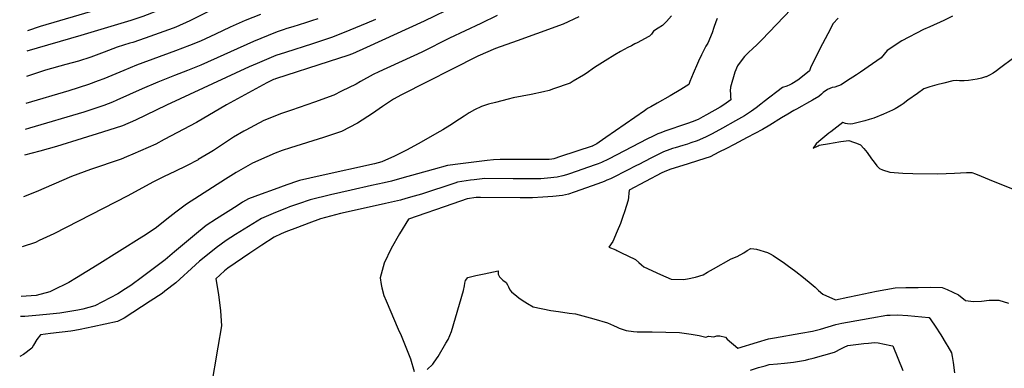
# Model space of a CAD drawing. Units: inches. Extents: x 2556024 to 2561329, y 1510921 to 1514127.
# Drawn here: x 2556071 to 2557051, y 1513110 to 1513457 of the extents above; entities that cross this region are included whole.
import ezdxf

# ---------------------------------------------------------------- set-up
doc = ezdxf.new("R2010")
doc.units = ezdxf.units.IN
doc.header["$MEASUREMENT"] = 0
doc.layers.add('tile_2647_36_contour_10ft', color=151, linetype='Continuous')

msp = doc.modelspace()

# ---------------------------------------------------------------- linework, layer by layer
at = {"layer": 'tile_2647_36_contour_10ft'}
for points, elevation in [([(2556278.98, 1513515.07), (2556273.92, 1513513.56), (2556267.76, 1513511.99), (2556263.34, 1513510.77), (2556259.48, 1513509.5), (2556248.27, 1513504.75), (2556245.42, 1513503.54), (2556228.16, 1513495.57), (2556210.89, 1513487.61), (2556193.68, 1513480.61), (2556181.26, 1513476.48), (2556168.67, 1513472.57), (2556091.89, 1513449.91), (2556079.12, 1513445.81)], 8860), ([(2556285.71, 1513498.89), (2556279.05, 1513496.66), (2556268.08, 1513492.58), (2556261.04, 1513489.7), (2556251.87, 1513485.79), (2556243.74, 1513481.93), (2556235.67, 1513478.08), (2556226.37, 1513473.52), (2556219.57, 1513470.32), (2556209.07, 1513465.78), (2556202.51, 1513463.1), (2556193.9, 1513459.96), (2556181.81, 1513455.92), (2556132.19, 1513440.98), (2556078.63, 1513425.48)], 8850), ([(2556536.8, 1513486.13), (2556473.69, 1513455.14), (2556416.34, 1513429.13), (2556402.38, 1513422.87), (2556397.72, 1513421.01), (2556379.38, 1513415.11), (2556325.88, 1513397.98), (2556325.08, 1513397.7), (2556323.86, 1513397.2), (2556317.34, 1513394.05), (2556277.27, 1513371.88), (2556247.38, 1513354.58), (2556215.25, 1513337.4), (2556206.84, 1513332.96), (2556184.06, 1513322.94), (2556177.64, 1513320.13), (2556172.45, 1513317.92), (2556141.84, 1513307.62), (2556122.82, 1513300.56), (2556087.63, 1513285.44), (2556075.17, 1513280.53)], 8800), ([(2556853.46, 1513482.72), (2556809.58, 1513436.76), (2556804.39, 1513431.53), (2556801.04, 1513428.49), (2556796.09, 1513423.84), (2556792.52, 1513420.21), (2556791.02, 1513418.31), (2556785.44, 1513410.85), (2556782.81, 1513404.53), (2556778.7, 1513389.66), (2556778.27, 1513386), (2556778.42, 1513383.09), (2556778.65, 1513379.81), (2556778.92, 1513376.94), (2556771.78, 1513372.15), (2556768.21, 1513369.84), (2556754.54, 1513362.01), (2556750.88, 1513359.91), (2556746.29, 1513357.43), (2556743.87, 1513356.42), (2556741.47, 1513355.47), (2556734.8, 1513353.07), (2556713.05, 1513345.72), (2556709.14, 1513344.29), (2556706.26, 1513343.11), (2556700.87, 1513340.6), (2556695.85, 1513338.06), (2556657.21, 1513318.05), (2556650.13, 1513314.65), (2556646.85, 1513313.33), (2556643.91, 1513312.21), (2556618.38, 1513303.28), (2556615.41, 1513302.4), (2556611.87, 1513301.37), (2556606, 1513299.94), (2556596.38, 1513298.91), (2556589.79, 1513298.31), (2556585.62, 1513298.33), (2556562.49, 1513298.52), (2556534.14, 1513298.68), (2556523.44, 1513297.33), (2556519.86, 1513296.88), (2556506.85, 1513294.94), (2556504.32, 1513294.09), (2556471.18, 1513283.26), (2556463.77, 1513281.13), (2556455.5, 1513278.77), (2556450.21, 1513277.29), (2556435.4, 1513273.91), (2556413.03, 1513268.84), (2556390.7, 1513263.83), (2556370.61, 1513258.68), (2556359.12, 1513254.32), (2556347.66, 1513249.92), (2556336.21, 1513245.49), (2556331.43, 1513243.5), (2556324.46, 1513240.28), (2556312.35, 1513232.29), (2556300.28, 1513224.25), (2556278.46, 1513209.48), (2556276.63, 1513208.16), (2556275.03, 1513206.89), (2556266.59, 1513198.97), (2556269.05, 1513183.07), (2556271.08, 1513167.14), (2556272.06, 1513151.96), (2556268.59, 1513130.8), (2556261.58, 1513089.72)], 8750), ([(2556293.77, 1513479.51), (2556288.75, 1513477.83), (2556276.97, 1513473.14), (2556273.41, 1513471.63), (2556261.86, 1513466.21), (2556257.98, 1513464.34), (2556243.26, 1513456.92), (2556240.58, 1513455.67), (2556226.67, 1513449.43), (2556223.95, 1513448.39), (2556196.1, 1513438.31), (2556184.02, 1513434.17), (2556180.91, 1513433.26), (2556168.42, 1513429.39), (2556155.31, 1513424.5), (2556142.02, 1513419.36), (2556129.93, 1513415.55), (2556117.12, 1513412.07), (2556097.21, 1513406.37), (2556078.03, 1513400.23)], 8840), ([(2556310.93, 1513462.01), (2556295.56, 1513455.83), (2556292.65, 1513454.52), (2556280.87, 1513449.16), (2556266.32, 1513442.38), (2556251.26, 1513435.52), (2556240.16, 1513430.94), (2556226.26, 1513425.67), (2556187.69, 1513411.48), (2556174.93, 1513406.28), (2556155.09, 1513397.88), (2556149.55, 1513395.74), (2556139.68, 1513392.12), (2556120.24, 1513385.97), (2556077.39, 1513373.35)], 8830), ([(2556765.42, 1513457.97), (2556764.02, 1513454.65), (2556761.99, 1513449.06), (2556760.27, 1513443.71), (2556755.91, 1513433.41), (2556755.38, 1513432.32), (2556754.11, 1513430.33), (2556752.81, 1513427.83), (2556749.65, 1513421.76), (2556746.72, 1513415.5), (2556745.71, 1513413.3), (2556741.28, 1513403.2), (2556737.94, 1513395.19), (2556737.19, 1513392.4), (2556729.01, 1513387.13), (2556718.47, 1513380.81), (2556705.53, 1513373.65), (2556699.14, 1513370.02), (2556696.71, 1513368.61), (2556694.57, 1513367.22), (2556694.16, 1513366.96), (2556692.85, 1513366.05), (2556654.64, 1513339.48), (2556648.05, 1513334.92), (2556645.53, 1513333.19), (2556641.64, 1513331.17), (2556641.21, 1513330.98), (2556641.04, 1513330.91), (2556609.56, 1513320.5), (2556602.91, 1513318.3), (2556600.74, 1513317.84), (2556598.01, 1513317.51), (2556588.69, 1513317.46), (2556575.62, 1513317.44), (2556549.46, 1513317.45), (2556542.88, 1513317.35), (2556536.35, 1513316.57), (2556523.14, 1513314.96), (2556509.97, 1513313.28), (2556496.87, 1513311.48), (2556482.84, 1513307.55), (2556451.71, 1513299.02), (2556441.19, 1513296.17), (2556433.96, 1513294.53), (2556421.41, 1513291.68), (2556401.22, 1513287.17), (2556380.75, 1513282.38), (2556360.36, 1513277.44), (2556348.65, 1513273.49), (2556339.89, 1513270.51), (2556336.73, 1513269.3), (2556325.86, 1513264.79), (2556312.03, 1513258.93), (2556298.89, 1513250.94), (2556286, 1513243.06), (2556276.9, 1513236.82), (2556266.84, 1513229.8), (2556256.48, 1513221.44), (2556250.21, 1513216.3), (2556246.38, 1513212.77), (2556226.82, 1513194.88), (2556215.79, 1513186.4), (2556213.06, 1513184.32), (2556201.17, 1513176.59), (2556175.36, 1513159.79), (2556168.58, 1513156.51), (2556156.34, 1513153.76), (2556143.99, 1513151.09), (2556131.6, 1513148.44), (2556126.19, 1513147.33), (2556122.23, 1513146.73), (2556102.13, 1513144.35), (2556092.17, 1513143.16), (2556088.56, 1513138.28), (2556085.21, 1513132.78), (2556083.54, 1513129.88), (2556075.1, 1513123.48), (2556071.38, 1513121.54)], 8760), ([(2556719.76, 1513460.61), (2556714.98, 1513454.99), (2556710.92, 1513450.94), (2556706.65, 1513448.18), (2556702.09, 1513445.23), (2556699.99, 1513442.49), (2556697.81, 1513440.44), (2556697.43, 1513440.17), (2556685.84, 1513433.75), (2556683.53, 1513432.58), (2556680.04, 1513430.84), (2556676.32, 1513429.02), (2556669.03, 1513424.96), (2556663.38, 1513421.65), (2556653.7, 1513415.83), (2556643.11, 1513409.1), (2556634.79, 1513403.29), (2556632.19, 1513401.46), (2556622.08, 1513395.41), (2556618.95, 1513393.74), (2556602.46, 1513387.86), (2556598, 1513386.39), (2556592.35, 1513384.93), (2556580.21, 1513382.27), (2556562.4, 1513378.82), (2556557.26, 1513377.57), (2556544.61, 1513374.48), (2556537.67, 1513372.63), (2556533.68, 1513371.45), (2556530.74, 1513370.45), (2556523.84, 1513367.11), (2556518.55, 1513364.01), (2556513.43, 1513360.85), (2556508.82, 1513357.65), (2556499.19, 1513351.37), (2556492.22, 1513347.07), (2556489.39, 1513345.35), (2556467.72, 1513333.27), (2556456.07, 1513326.87), (2556444.18, 1513320.84), (2556431.82, 1513315.19), (2556424.51, 1513313.35), (2556370.38, 1513301.35), (2556349.81, 1513296.75), (2556347.91, 1513296.15), (2556337.16, 1513292.37), (2556324.42, 1513287.77), (2556311.72, 1513283.12), (2556299.06, 1513278.39), (2556293.19, 1513275.08), (2556287.63, 1513271.65), (2556267.09, 1513258.51), (2556256.86, 1513251.86), (2556245.26, 1513242.3), (2556225.31, 1513225.75), (2556216, 1513217.78), (2556198.85, 1513204.92), (2556193.59, 1513200.97), (2556182, 1513192.31), (2556176.56, 1513188.77), (2556169.14, 1513183.94), (2556153.92, 1513176.02), (2556145.98, 1513171.9), (2556134.33, 1513168.75), (2556129.32, 1513167.56), (2556125.25, 1513166.92), (2556111.3, 1513164.77), (2556101.22, 1513163.64), (2556091.02, 1513162.51), (2556076.4, 1513161.48), (2556072.32, 1513161.2)], 8770), ([(2556627.71, 1513459.54), (2556611.96, 1513452.21), (2556585.62, 1513442.82), (2556566.25, 1513435.87), (2556544.66, 1513428.1), (2556527.33, 1513420.5), (2556451.31, 1513382.12), (2556443.27, 1513377.69), (2556432.19, 1513370.4), (2556422.28, 1513363.26), (2556407.6, 1513353.92), (2556391.53, 1513345.61), (2556373.5, 1513339.43), (2556340.66, 1513329.29), (2556332.38, 1513326.53), (2556325.39, 1513323.91), (2556317.21, 1513320.31), (2556303.12, 1513313.95), (2556286.86, 1513304.5), (2556276.07, 1513297.92), (2556237.27, 1513273.24), (2556226.78, 1513265.17), (2556217.79, 1513258.05), (2556207.33, 1513249.8), (2556196.19, 1513242.28), (2556192.9, 1513240.21), (2556148.55, 1513212.53), (2556127.99, 1513199.94), (2556120.24, 1513195.25), (2556104.09, 1513187.16), (2556101.31, 1513185.78), (2556087.8, 1513182.19), (2556072.8, 1513181.27)], 8780), ([(2556546.57, 1513460.89), (2556530.04, 1513453.1), (2556499.06, 1513438.32), (2556471.46, 1513424.48), (2556428.71, 1513404.87), (2556423.05, 1513402.12), (2556410.57, 1513395.24), (2556406.1, 1513392.72), (2556391.5, 1513385.45), (2556383.91, 1513381.76), (2556364.66, 1513374.78), (2556341.88, 1513366.68), (2556330.89, 1513362.93), (2556326.83, 1513361.35), (2556314.34, 1513356.3), (2556305.14, 1513351.54), (2556296.31, 1513346.96), (2556294.35, 1513345.88), (2556284.18, 1513339.71), (2556264.13, 1513326.69), (2556260.94, 1513324.72), (2556248.99, 1513317.52), (2556248.83, 1513317.43), (2556237.3, 1513311.4), (2556225.58, 1513305.75), (2556214.95, 1513300.69), (2556203.86, 1513294.97), (2556179.06, 1513281.52), (2556105.32, 1513243.46), (2556090.9, 1513236.88), (2556086.95, 1513235.1), (2556073.98, 1513230.67)], 8790), ([(2556425.46, 1513456.92), (2556416.79, 1513453.16), (2556399.86, 1513446.17), (2556382.72, 1513439.45), (2556362.82, 1513432.81), (2556335.69, 1513424.18), (2556326.35, 1513421.01), (2556307.74, 1513413.3), (2556299.8, 1513409.86), (2556217.54, 1513371.7), (2556186.68, 1513356.73), (2556173.71, 1513351.18), (2556153.63, 1513344.9), (2556133.55, 1513338.63), (2556107.85, 1513330.63), (2556091.25, 1513325.83), (2556076.16, 1513321.95)], 8810), ([(2556367.91, 1513457.64), (2556361.84, 1513455.55), (2556355.64, 1513453.48), (2556343.02, 1513449.73), (2556336.99, 1513447.91), (2556333.54, 1513446.71), (2556327.65, 1513444.67), (2556318.65, 1513441.06), (2556304.14, 1513434.99), (2556251.61, 1513411.45), (2556238.39, 1513406.04), (2556225.36, 1513401.06), (2556208.71, 1513394.56), (2556193.35, 1513387.91), (2556168.08, 1513376.53), (2556163.71, 1513374.72), (2556155.05, 1513371.26), (2556135.1, 1513364.84), (2556081.26, 1513348.67), (2556076.77, 1513347.38)], 8820), ([(2556885.51, 1513458.33), (2556880.67, 1513452.94), (2556875.39, 1513442.83), (2556870.17, 1513432.61), (2556858.53, 1513409.82), (2556857.16, 1513405.84), (2556850.08, 1513400.29), (2556845.37, 1513396.62), (2556839.51, 1513392.87), (2556837.69, 1513391.8), (2556834.6, 1513390.69), (2556830.3, 1513389.11), (2556812.18, 1513375.2), (2556808.82, 1513372.57), (2556804.16, 1513369.06), (2556799.45, 1513365.58), (2556792.35, 1513361.18), (2556783.61, 1513356.06), (2556770.71, 1513348.71), (2556764.01, 1513345.07), (2556759.71, 1513342.89), (2556753.72, 1513339.96), (2556745.24, 1513336.25), (2556739.12, 1513334.05), (2556735.77, 1513332.88), (2556731.23, 1513331.51), (2556723.58, 1513329.28), (2556720.86, 1513328.46), (2556715.54, 1513326.54), (2556713.44, 1513325.76), (2556711.35, 1513324.81), (2556706.73, 1513322.67), (2556700.04, 1513319.32), (2556686.83, 1513312.45), (2556685.58, 1513311.81), (2556662.59, 1513299.99), (2556659.03, 1513298.33), (2556655.56, 1513296.94), (2556652.84, 1513295.86), (2556646.57, 1513293.52), (2556622.96, 1513285.06), (2556617.22, 1513283.18), (2556611.38, 1513281.63), (2556601.84, 1513280.88), (2556591.77, 1513280.13), (2556581.7, 1513279.4), (2556569.38, 1513279.4), (2556529.76, 1513279.89), (2556525.35, 1513279.91), (2556516.7, 1513278.61), (2556502.29, 1513273.63), (2556458.03, 1513258.22), (2556449.28, 1513243.78), (2556440.8, 1513229.16), (2556434.06, 1513214.53), (2556430.12, 1513199.89), (2556430.9, 1513193.05), (2556431.64, 1513189.85), (2556433.75, 1513182.29), (2556435.89, 1513176.77), (2556447.96, 1513148.64), (2556450.89, 1513142.29), (2556460.04, 1513119.17), (2556463.94, 1513106.75)], 8740), ([(2556999.53, 1513460.28), (2556990.92, 1513456.02), (2556976.72, 1513449.65), (2556970.72, 1513447.12), (2556948.91, 1513435.65), (2556934.54, 1513426.13), (2556928.34, 1513418.89), (2556919.78, 1513412.74), (2556907.85, 1513404.5), (2556903.83, 1513401.87), (2556893.82, 1513395.41), (2556888.64, 1513392.07), (2556882.4, 1513389.71), (2556879.68, 1513389.13), (2556875.09, 1513387.39), (2556870.85, 1513384.17), (2556869.19, 1513382.72), (2556866.28, 1513380.39), (2556860.19, 1513376.82), (2556854.08, 1513373.27), (2556849.53, 1513370.67), (2556844.15, 1513367.79), (2556841.56, 1513366.4), (2556835.53, 1513362.79), (2556829.37, 1513359.07), (2556817.74, 1513351.61), (2556810.25, 1513347.51), (2556795.18, 1513339.36), (2556782.05, 1513332.4), (2556774.51, 1513328.56), (2556766.9, 1513324.74), (2556758.21, 1513320.4), (2556746.82, 1513316.66), (2556735.39, 1513312.97), (2556719.23, 1513307.85), (2556714.83, 1513306.32), (2556710.28, 1513304.3), (2556677.78, 1513287.18), (2556677.47, 1513284.03), (2556677.08, 1513279.96), (2556676.71, 1513277.1), (2556673.02, 1513265.46), (2556671.44, 1513260.82), (2556668.97, 1513254.04), (2556665.91, 1513246.15), (2556661.45, 1513235.85), (2556657.53, 1513230.48), (2556664.37, 1513227.57), (2556665.55, 1513227.02), (2556669.58, 1513225.07), (2556684.09, 1513218.01), (2556687.5, 1513214.93), (2556689.9, 1513212.82), (2556692.33, 1513210.74), (2556708.76, 1513203.29), (2556714.13, 1513200.86), (2556719.47, 1513198.56), (2556731.62, 1513198.18), (2556735.65, 1513198.76), (2556743.73, 1513200.35), (2556751.32, 1513202.7), (2556755.64, 1513205.42), (2556761.49, 1513208.84), (2556779.33, 1513218.57), (2556785.3, 1513221.01), (2556791.88, 1513224.66), (2556795.2, 1513226.89), (2556798.82, 1513228.87), (2556801.64, 1513228.59), (2556804.45, 1513228.19), (2556815.27, 1513225.04), (2556818.04, 1513223.86), (2556821.03, 1513222.16)], 8730), ([(2557060.38, 1513418.73), (2557046.15, 1513408.01), (2557043.1, 1513405.81), (2557039.89, 1513403.69), (2557036.37, 1513401.69), (2557032.75, 1513399.97), (2557032.4, 1513399.86), (2557028.4, 1513398.59), (2557024.1, 1513397.59), (2557019.77, 1513396.88), (2557015.44, 1513396.22), (2557011.16, 1513396.03), (2557006.21, 1513396.04), (2557003.76, 1513396.09), (2556999.74, 1513395.87), (2556990.86, 1513393.72), (2556983.96, 1513392), (2556976.82, 1513389.93), (2556970.93, 1513387.8), (2556964.45, 1513383.42), (2556954.94, 1513376.79), (2556950.4, 1513373.16), (2556948.44, 1513371.56), (2556942.47, 1513368.12), (2556939.69, 1513366.62), (2556930.62, 1513362.63), (2556921.08, 1513358.83), (2556916.41, 1513357.29), (2556912.28, 1513356), (2556904.11, 1513353.98), (2556900.29, 1513353.09), (2556897.66, 1513352.87), (2556895.05, 1513353.11), (2556892.95, 1513353.58), (2556890.21, 1513354.29), (2556878.2, 1513345.15), (2556876.5, 1513343.84), (2556866.37, 1513335.66), (2556863.62, 1513333.03), (2556860.68, 1513328.99), (2556865.63, 1513331.25), (2556866.67, 1513331.73), (2556876.94, 1513333.54), (2556880.55, 1513334.18), (2556888.34, 1513335.39), (2556896.15, 1513336.42), (2556900.85, 1513334.86), (2556903.81, 1513333.81), (2556908.02, 1513332.26), (2556911.3, 1513328.5), (2556914.4, 1513324.48), (2556918.89, 1513318.29), (2556921.4, 1513315.02), (2556924.26, 1513311.32), (2556926.82, 1513308.63), (2556929.91, 1513307.37), (2556937.03, 1513305.14), (2556949.84, 1513303.94), (2556959.92, 1513303.78), (2556984.85, 1513303.43), (2556993.09, 1513303.67), (2557001.33, 1513303.99), (2557013.41, 1513304.64), (2557018.73, 1513304.73), (2557022.16, 1513303.32), (2557028.07, 1513300.88), (2557039.89, 1513295.99), (2557042.46, 1513294.96), (2557061.42, 1513287.46)], 8720), ([(2556821.03, 1513222.16), (2556832.28, 1513214.32), (2556834.96, 1513212.43), (2556843.51, 1513205.99), (2556851.08, 1513200.2), (2556858.95, 1513193.83), (2556862.8, 1513190.44), (2556866.17, 1513187.34), (2556870.42, 1513183.51), (2556882.94, 1513178.03), (2556895.4, 1513180.57), (2556904.84, 1513182.49), (2556923.76, 1513186.45), (2556933.15, 1513188.22), (2556942.49, 1513189.83), (2556953, 1513190.11), (2556965.2, 1513190.34), (2556977.15, 1513190.37), (2556989.01, 1513190.21), (2556994.04, 1513188.3), (2557005.37, 1513182.93), (2557012.43, 1513177.31), (2557020.34, 1513176.35), (2557028.12, 1513176.62), (2557035.89, 1513177.54), (2557045.54, 1513177.55), (2557054.97, 1513174.74)], 8730), ([(2556476.92, 1513108.71), (2556482.34, 1513113.9), (2556483.75, 1513115.81), (2556487.68, 1513121.44), (2556495.46, 1513134.78), (2556497.5, 1513138.28), (2556500.87, 1513146.46), (2556512.86, 1513187.05), (2556513.81, 1513191.86), (2556514.27, 1513194.62), (2556514.89, 1513197.24), (2556517.08, 1513200.12), (2556525.16, 1513202.05), (2556533.4, 1513203.75), (2556547.48, 1513206.64), (2556547.52, 1513203.62), (2556548.66, 1513200.97), (2556551.93, 1513197.35), (2556555.25, 1513195.25), (2556556.81, 1513192.85), (2556557.59, 1513190.79), (2556558.89, 1513188), (2556560.66, 1513185.8), (2556565.91, 1513181.47), (2556567.87, 1513179.88), (2556571.17, 1513177.63), (2556576.68, 1513174.2), (2556582.36, 1513171.07), (2556599.83, 1513167.38), (2556607.59, 1513166.26), (2556618, 1513164.82), (2556624.48, 1513164.01), (2556642.44, 1513159.12), (2556656.27, 1513155.09), (2556662.05, 1513152.51), (2556665.71, 1513150.78), (2556667.81, 1513149.84), (2556671.9, 1513148.34), (2556674.84, 1513147.43), (2556681.92, 1513146.44), (2556685.79, 1513145.93), (2556700.52, 1513145.96), (2556714.09, 1513145.7), (2556727.69, 1513145.37), (2556739.39, 1513143.87), (2556747.34, 1513142.57), (2556753.85, 1513140.84), (2556756.65, 1513141.69), (2556762.01, 1513141.25), (2556765.07, 1513142.08), (2556767.79, 1513141.96), (2556773.71, 1513140.7), (2556775.25, 1513138.78), (2556785.92, 1513129.71), (2556805.55, 1513135.78), (2556816.37, 1513139.01), (2556822.36, 1513139.96), (2556848.5, 1513144.62), (2556860.08, 1513146.71), (2556867.93, 1513148.89), (2556875.7, 1513151.14), (2556883.22, 1513153.3), (2556889.47, 1513154.63), (2556924.68, 1513161.12), (2556928.49, 1513161.71), (2556933.96, 1513162.53), (2556937.49, 1513162.66), (2556944.65, 1513162.89), (2556955.03, 1513162.27), (2556975.73, 1513160.45), (2556976.25, 1513160.25), (2556977.95, 1513158.09), (2556982.19, 1513151.66), (2556987.77, 1513142.96), (2556993.21, 1513134.16), (2556994.84, 1513131.51), (2556998.29, 1513125.13), (2556999.13, 1513121.48), (2557000.18, 1513115.55), (2557001.3, 1513105.17)], 8740), ([(2556798.42, 1513107.94), (2556806.35, 1513110.42), (2556812.91, 1513112.34), (2556817.17, 1513113.58), (2556825.26, 1513114.39), (2556832.33, 1513115.01), (2556841.19, 1513115.86), (2556853.12, 1513117.98), (2556856.46, 1513118.82), (2556860.87, 1513119.97), (2556881.98, 1513125.84), (2556888.89, 1513129.34), (2556891.55, 1513130.66), (2556895.14, 1513132.39), (2556911.05, 1513134.32), (2556915.7, 1513134.8), (2556921.97, 1513135.35), (2556925.43, 1513135.13), (2556938.19, 1513132.6), (2556940.1, 1513132.2), (2556949.95, 1513107.49)], 8750)]:
    msp.add_lwpolyline(points, dxfattribs=dict(at, elevation=elevation))

doc.saveas('drawing.dxf')
